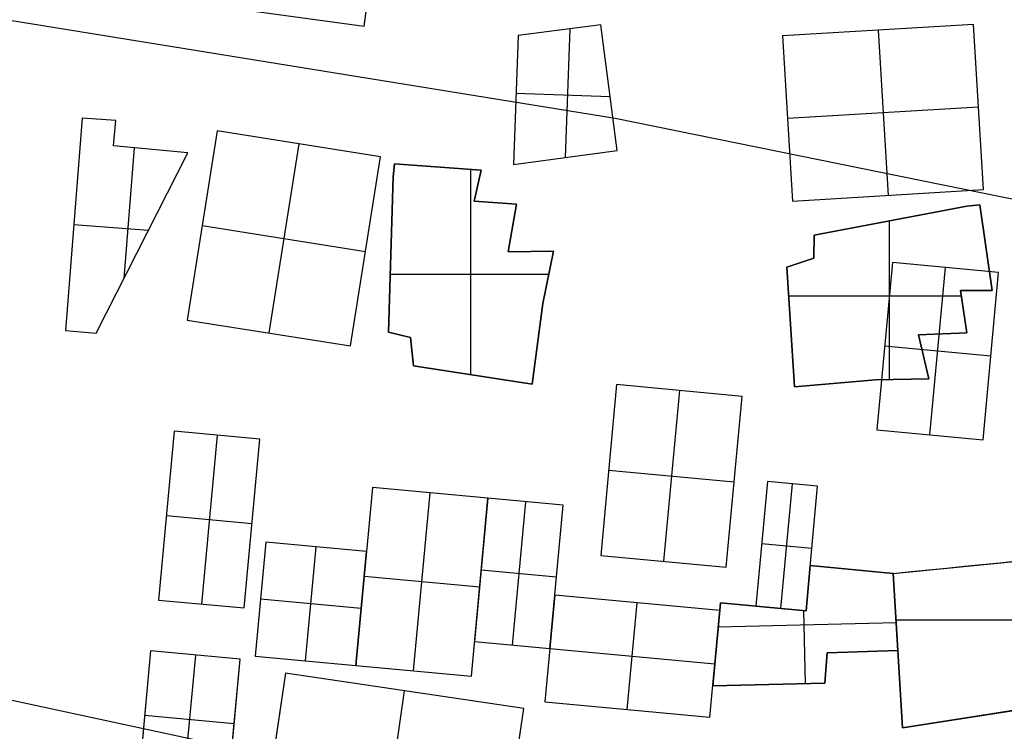
# Model space of a CAD drawing. Units: metres. Extents: x -1569 to 3079, y -2696 to 3276.
# Drawn here: x -569 to -522, y -1110 to -1076 of the extents above; entities that cross this region are included whole.
import ezdxf

# ---------------------------------------------------------------- set-up
doc = ezdxf.new("R2010")
doc.units = ezdxf.units.M
doc.header["$MEASUREMENT"] = 0
doc.layers.add('buildings', color=7, linetype='Continuous', true_color=0x22ffbf)
doc.layers.add('contours_.61m difference', color=7, linetype='Continuous', true_color=0x989898)

msp = doc.modelspace()

# ---------------------------------------------------------------- linework, layer by layer
at = {"layer": 'buildings'}
for p, q in [((-552.75, -1076.79, -145.751), (-551.525, -1067.723, -145.751)), ((-552.75, -1076.79, -149.751), (-551.525, -1067.723, -149.751)), ((-552.75, -1076.79, -147.751), (-551.525, -1067.723, -147.751)), ((-560.59, -1075.73, -145.751), (-552.75, -1076.79, -145.751)), ((-560.59, -1075.73, -149.751), (-552.75, -1076.79, -149.751)), ((-560.59, -1075.73, -147.751), (-552.75, -1076.79, -147.751)), ((-552.75, -1076.79, -149.751), (-552.75, -1076.79, -145.751)), ((-541.443, -1076.725, -149.751), (-545.396, -1077.232, -149.751)), ((-541.443, -1076.725, -145.751), (-545.396, -1077.232, -145.751)), ((-541.443, -1076.725, -147.751), (-545.396, -1077.232, -147.751)), ((-540.658, -1082.736, -149.751), (-541.443, -1076.725, -149.751)), ((-541.443, -1076.725, -149.751), (-541.443, -1076.725, -145.751)), ((-540.658, -1082.736, -145.751), (-541.443, -1076.725, -145.751)), ((-540.658, -1082.736, -147.751), (-541.443, -1076.725, -147.751)), ((-523.623, -1076.709, -145.751), (-532.756, -1077.263, -145.751)), ((-523.623, -1076.709, -149.751), (-532.756, -1077.263, -149.751)), ((-523.623, -1076.709, -147.751), (-532.756, -1077.263, -147.751)), ((-523.144, -1084.605, -145.751), (-523.623, -1076.709, -145.751)), ((-523.144, -1084.605, -149.751), (-523.623, -1076.709, -149.751)), ((-523.623, -1076.709, -149.751), (-523.623, -1076.709, -145.751)), ((-523.144, -1084.605, -147.751), (-523.623, -1076.709, -147.751)), ((-545.396, -1077.232, -145.751), (-545.619, -1083.4, -145.751)), ((-545.396, -1077.232, -149.751), (-545.619, -1083.4, -149.751)), ((-545.396, -1077.232, -147.751), (-545.619, -1083.4, -147.751)), ((-545.396, -1077.232, -149.751), (-545.396, -1077.232, -145.751)), ((-543.419, -1076.979, -149.751), (-543.419, -1076.979, -145.751)), ((-542.916, -1076.914, -145.751), (-543.138, -1083.068, -145.751)), ((-542.916, -1076.914, -149.751), (-543.138, -1083.068, -149.751)), ((-532.756, -1077.263, -145.751), (-532.277, -1085.159, -145.751)), ((-532.756, -1077.263, -149.751), (-532.277, -1085.159, -149.751)), ((-532.756, -1077.263, -149.751), (-532.756, -1077.263, -145.751)), ((-532.756, -1077.263, -147.751), (-532.277, -1085.159, -147.751)), ((-528.19, -1076.986, -145.751), (-527.71, -1084.882, -145.751)), ((-528.19, -1076.986, -149.751), (-527.71, -1084.882, -149.751)), ((-528.19, -1076.986, -149.751), (-528.19, -1076.986, -145.751)), ((-541.05, -1079.73, -149.751), (-541.05, -1079.73, -145.751)), ((-545.496, -1079.991, -145.751), (-540.995, -1080.154, -145.751)), ((-545.496, -1079.991, -149.751), (-540.995, -1080.154, -149.751)), ((-545.508, -1080.316, -149.751), (-545.508, -1080.316, -145.751)), ((-523.383, -1080.657, -145.751), (-532.516, -1081.211, -145.751)), ((-523.383, -1080.657, -149.751), (-532.516, -1081.211, -149.751)), ((-523.383, -1080.657, -149.751), (-523.383, -1080.657, -145.751)), ((-566.24, -1081.186, -145.751), (-567.028, -1091.333, -145.751)), ((-566.24, -1081.186, -149.751), (-567.028, -1091.333, -149.751)), ((-566.24, -1081.186, -147.751), (-567.028, -1091.333, -147.751)), ((-564.624, -1081.305, -149.751), (-566.24, -1081.186, -149.751)), ((-566.24, -1081.186, -149.751), (-566.24, -1081.186, -145.751)), ((-564.624, -1081.305, -145.751), (-566.24, -1081.186, -145.751)), ((-564.624, -1081.305, -147.751), (-566.24, -1081.186, -147.751)), ((-565.432, -1081.246, -149.751), (-565.432, -1081.246, -145.751)), ((-564.736, -1082.513, -149.751), (-564.624, -1081.305, -149.751)), ((-564.736, -1082.513, -145.751), (-564.624, -1081.305, -145.751)), ((-564.736, -1082.513, -147.751), (-564.624, -1081.305, -147.751)), ((-564.624, -1081.305, -149.751), (-564.624, -1081.305, -145.751)), ((-532.516, -1081.211, -149.751), (-532.516, -1081.211, -145.751)), ((-564.68, -1081.909, -149.751), (-564.68, -1081.909, -145.751)), ((-559.781, -1081.798, -145.751), (-561.215, -1090.835, -145.751)), ((-559.781, -1081.798, -149.751), (-561.215, -1090.835, -149.751)), ((-559.781, -1081.798, -147.751), (-561.215, -1090.835, -147.751)), ((-551.968, -1083.038, -145.751), (-559.781, -1081.798, -145.751)), ((-551.968, -1083.038, -149.751), (-559.781, -1081.798, -149.751)), ((-559.781, -1081.798, -149.751), (-559.781, -1081.798, -145.751)), ((-551.968, -1083.038, -147.751), (-559.781, -1081.798, -147.751)), ((-561.175, -1082.845, -149.751), (-564.736, -1082.513, -149.751)), ((-564.736, -1082.513, -149.751), (-564.736, -1082.513, -145.751)), ((-561.175, -1082.845, -145.751), (-564.736, -1082.513, -145.751)), ((-561.175, -1082.845, -147.751), (-564.736, -1082.513, -147.751)), ((-555.874, -1082.418, -145.751), (-557.309, -1091.455, -145.751)), ((-555.874, -1082.418, -149.751), (-557.309, -1091.455, -149.751)), ((-555.874, -1082.418, -149.751), (-555.874, -1082.418, -145.751)), ((-565.569, -1091.468, -149.751), (-561.175, -1082.845, -149.751)), ((-565.569, -1091.468, -145.751), (-561.175, -1082.845, -145.751)), ((-565.569, -1091.468, -147.751), (-561.175, -1082.845, -147.751)), ((-563.754, -1082.605, -145.751), (-564.239, -1088.857, -145.751)), ((-563.754, -1082.605, -149.751), (-564.239, -1088.857, -149.751)), ((-562.956, -1082.679, -149.751), (-562.956, -1082.679, -145.751)), ((-561.175, -1082.845, -149.751), (-561.175, -1082.845, -145.751)), ((-545.619, -1083.4, -149.751), (-540.658, -1082.736, -149.751)), ((-545.619, -1083.4, -145.751), (-540.658, -1082.736, -145.751)), ((-545.619, -1083.4, -147.751), (-540.658, -1082.736, -147.751)), ((-540.658, -1082.736, -149.751), (-540.658, -1082.736, -145.751)), ((-553.402, -1092.075, -145.751), (-551.968, -1083.038, -145.751)), ((-553.402, -1092.075, -149.751), (-551.968, -1083.038, -149.751)), ((-553.402, -1092.075, -147.751), (-551.968, -1083.038, -147.751)), ((-551.968, -1083.038, -149.751), (-551.968, -1083.038, -145.751)), ((-551.304, -1083.373, -149.751), (-551.361, -1083.986, -149.751)), ((-551.304, -1083.373, -145.751), (-551.361, -1083.986, -145.751)), ((-551.304, -1083.373, -147.751), (-551.361, -1083.986, -147.751)), ((-551.304, -1083.373, -149.751), (-551.304, -1083.373, -145.751)), ((-547.165, -1083.681, -149.751), (-551.304, -1083.373, -149.751)), ((-547.165, -1083.681, -145.751), (-551.304, -1083.373, -145.751)), ((-547.165, -1083.681, -147.751), (-551.304, -1083.373, -147.751)), ((-545.619, -1083.4, -149.751), (-545.619, -1083.4, -145.751)), ((-543.138, -1083.068, -149.751), (-543.138, -1083.068, -145.751)), ((-551.332, -1083.68, -149.751), (-551.332, -1083.68, -145.751)), ((-549.235, -1083.527, -149.751), (-549.235, -1083.527, -145.751)), ((-547.647, -1093.451, -145.751), (-547.647, -1083.645, -145.751)), ((-547.647, -1093.451, -149.751), (-547.647, -1083.645, -149.751)), ((-547.495, -1085.155, -149.751), (-547.165, -1083.681, -149.751)), ((-547.495, -1085.155, -145.751), (-547.165, -1083.681, -145.751)), ((-547.495, -1085.155, -147.751), (-547.165, -1083.681, -147.751)), ((-547.165, -1083.681, -149.751), (-547.165, -1083.681, -145.751)), ((-551.361, -1083.986, -149.751), (-551.589, -1091.411, -149.751)), ((-551.361, -1083.986, -145.751), (-551.589, -1091.411, -145.751)), ((-551.361, -1083.986, -147.751), (-551.589, -1091.411, -147.751)), ((-551.361, -1083.986, -149.751), (-551.361, -1083.986, -145.751)), ((-547.33, -1084.418, -149.751), (-547.33, -1084.418, -145.751)), ((-532.277, -1085.159, -145.751), (-523.144, -1084.605, -145.751)), ((-532.277, -1085.159, -149.751), (-523.144, -1084.605, -149.751)), ((-532.277, -1085.159, -147.751), (-523.144, -1084.605, -147.751)), ((-527.71, -1084.882, -149.751), (-527.71, -1084.882, -145.751)), ((-523.144, -1084.605, -149.751), (-523.144, -1084.605, -145.751)), ((-545.464, -1085.306, -149.751), (-547.495, -1085.155, -149.751)), ((-547.495, -1085.155, -149.751), (-547.495, -1085.155, -145.751)), ((-545.464, -1085.306, -145.751), (-547.495, -1085.155, -145.751)), ((-545.464, -1085.306, -147.751), (-547.495, -1085.155, -147.751)), ((-546.48, -1085.23, -149.751), (-546.48, -1085.23, -145.751)), ((-545.869, -1087.583, -149.751), (-545.464, -1085.306, -149.751)), ((-545.869, -1087.583, -145.751), (-545.464, -1085.306, -145.751)), ((-545.869, -1087.583, -147.751), (-545.464, -1085.306, -147.751)), ((-545.464, -1085.306, -149.751), (-545.464, -1085.306, -145.751)), ((-532.277, -1085.159, -149.751), (-532.277, -1085.159, -145.751)), ((-523.327, -1085.326, -149.751), (-523.937, -1085.402, -149.751)), ((-523.327, -1085.326, -145.751), (-523.937, -1085.402, -145.751)), ((-523.327, -1085.326, -147.751), (-523.937, -1085.402, -147.751)), ((-523.632, -1085.364, -149.751), (-523.632, -1085.364, -145.751)), ((-523.327, -1085.326, -149.751), (-523.327, -1085.326, -145.751)), ((-522.732, -1089.433, -149.751), (-523.327, -1085.326, -149.751)), ((-522.732, -1089.433, -145.751), (-523.327, -1085.326, -145.751)), ((-522.732, -1089.433, -147.751), (-523.327, -1085.326, -147.751)), ((-523.937, -1085.402, -149.751), (-531.236, -1086.786, -149.751)), ((-523.937, -1085.402, -145.751), (-531.236, -1086.786, -145.751)), ((-523.937, -1085.402, -147.751), (-531.236, -1086.786, -147.751)), ((-523.937, -1085.402, -149.751), (-523.937, -1085.402, -145.751)), ((-566.635, -1086.267, -145.751), (-563.061, -1086.545, -145.751)), ((-566.635, -1086.267, -149.751), (-563.061, -1086.545, -149.751)), ((-566.634, -1086.259, -149.751), (-566.634, -1086.259, -145.751)), ((-560.498, -1086.317, -145.751), (-552.685, -1087.557, -145.751)), ((-560.498, -1086.317, -149.751), (-552.685, -1087.557, -149.751)), ((-560.498, -1086.317, -149.751), (-560.498, -1086.317, -145.751)), ((-527.644, -1093.685, -145.751), (-527.644, -1086.105, -145.751)), ((-527.644, -1093.685, -149.751), (-527.644, -1086.105, -149.751)), ((-527.587, -1086.094, -149.751), (-527.587, -1086.094, -145.751)), ((-545.667, -1086.444, -149.751), (-545.667, -1086.444, -145.751)), ((-531.236, -1086.786, -149.751), (-531.254, -1087.873, -149.751)), ((-531.236, -1086.786, -145.751), (-531.254, -1087.873, -145.751)), ((-531.236, -1086.786, -147.751), (-531.254, -1087.873, -147.751)), ((-531.236, -1086.786, -149.751), (-531.236, -1086.786, -145.751)), ((-563.372, -1087.156, -149.751), (-563.372, -1087.156, -145.751)), ((-552.685, -1087.557, -149.751), (-552.685, -1087.557, -145.751)), ((-551.475, -1087.698, -149.751), (-551.475, -1087.698, -145.751)), ((-543.706, -1087.553, -149.751), (-545.869, -1087.583, -149.751)), ((-543.706, -1087.553, -145.751), (-545.869, -1087.583, -145.751)), ((-543.706, -1087.553, -147.751), (-545.869, -1087.583, -147.751)), ((-545.869, -1087.583, -149.751), (-545.869, -1087.583, -145.751)), ((-544.787, -1087.568, -149.751), (-544.787, -1087.568, -145.751)), ((-544.208, -1090.053, -149.751), (-543.706, -1087.553, -149.751)), ((-544.208, -1090.053, -145.751), (-543.706, -1087.553, -145.751)), ((-544.208, -1090.053, -147.751), (-543.706, -1087.553, -147.751)), ((-543.706, -1087.553, -149.751), (-543.706, -1087.553, -145.751)), ((-531.245, -1087.33, -149.751), (-531.245, -1087.33, -145.751)), ((-523.03, -1087.379, -149.751), (-523.03, -1087.379, -145.751)), ((-531.254, -1087.873, -149.751), (-532.555, -1088.308, -149.751)), ((-531.254, -1087.873, -145.751), (-532.555, -1088.308, -145.751)), ((-531.254, -1087.873, -147.751), (-532.555, -1088.308, -147.751)), ((-531.904, -1088.09, -149.751), (-531.904, -1088.09, -145.751)), ((-531.254, -1087.873, -149.751), (-531.254, -1087.873, -145.751)), ((-527.501, -1088.095, -145.751), (-528.243, -1096.082, -145.751)), ((-527.501, -1088.095, -149.751), (-528.243, -1096.082, -149.751)), ((-527.501, -1088.095, -147.751), (-528.243, -1096.082, -147.751)), ((-522.428, -1088.566, -145.751), (-527.501, -1088.095, -145.751)), ((-522.428, -1088.566, -149.751), (-527.501, -1088.095, -149.751)), ((-527.501, -1088.095, -149.751), (-527.501, -1088.095, -145.751)), ((-522.428, -1088.566, -147.751), (-527.501, -1088.095, -147.751)), ((-551.504, -1088.638, -145.751), (-543.924, -1088.638, -145.751)), ((-551.504, -1088.638, -149.751), (-543.924, -1088.638, -149.751)), ((-532.555, -1088.308, -149.751), (-532.555, -1088.308, -145.751)), ((-532.555, -1088.308, -149.751), (-532.182, -1094.031, -149.751)), ((-532.555, -1088.308, -145.751), (-532.182, -1094.031, -145.751)), ((-532.555, -1088.308, -147.751), (-532.182, -1094.031, -147.751)), ((-525.707, -1096.318, -145.751), (-524.964, -1088.33, -145.751)), ((-525.707, -1096.318, -149.751), (-524.964, -1088.33, -149.751)), ((-524.964, -1088.33, -149.751), (-524.964, -1088.33, -145.751)), ((-523.171, -1096.554, -145.751), (-522.428, -1088.566, -145.751)), ((-523.171, -1096.554, -149.751), (-522.428, -1088.566, -149.751)), ((-523.171, -1096.554, -147.751), (-522.428, -1088.566, -147.751)), ((-522.428, -1088.566, -149.751), (-522.428, -1088.566, -145.751)), ((-543.957, -1088.803, -149.751), (-543.957, -1088.803, -145.751)), ((-523.95, -1091.445, -149.751), (-524.243, -1089.429, -149.751)), ((-524.243, -1089.429, -149.751), (-524.243, -1089.429, -145.751)), ((-523.95, -1091.445, -145.751), (-524.243, -1089.429, -145.751)), ((-524.243, -1089.429, -149.751), (-522.732, -1089.433, -149.751)), ((-524.243, -1089.429, -145.751), (-522.732, -1089.433, -145.751)), ((-523.95, -1091.445, -147.751), (-524.243, -1089.429, -147.751)), ((-524.243, -1089.429, -147.751), (-522.732, -1089.433, -147.751)), ((-523.488, -1089.431, -149.751), (-523.488, -1089.431, -145.751)), ((-522.732, -1089.433, -149.751), (-522.732, -1089.433, -145.751)), ((-544.721, -1093.902, -149.751), (-544.208, -1090.053, -149.751)), ((-544.721, -1093.902, -145.751), (-544.208, -1090.053, -145.751)), ((-544.721, -1093.902, -147.751), (-544.208, -1090.053, -147.751)), ((-544.208, -1090.053, -149.751), (-544.208, -1090.053, -145.751)), ((-532.466, -1089.678, -145.751), (-524.207, -1089.678, -145.751)), ((-532.466, -1089.678, -149.751), (-524.207, -1089.678, -149.751)), ((-524.097, -1090.437, -149.751), (-524.097, -1090.437, -145.751)), ((-561.215, -1090.835, -145.751), (-553.402, -1092.075, -145.751)), ((-561.215, -1090.835, -149.751), (-553.402, -1092.075, -149.751)), ((-561.215, -1090.835, -149.751), (-561.215, -1090.835, -145.751)), ((-561.215, -1090.835, -147.751), (-553.402, -1092.075, -147.751)), ((-567.028, -1091.333, -149.751), (-567.028, -1091.333, -145.751)), ((-567.028, -1091.333, -149.751), (-565.569, -1091.468, -149.751)), ((-567.028, -1091.333, -145.751), (-565.569, -1091.468, -145.751)), ((-567.028, -1091.333, -147.751), (-565.569, -1091.468, -147.751)), ((-566.299, -1091.401, -149.751), (-566.299, -1091.401, -145.751)), ((-565.569, -1091.468, -149.751), (-565.569, -1091.468, -145.751)), ((-557.309, -1091.455, -149.751), (-557.309, -1091.455, -145.751)), ((-551.589, -1091.411, -149.751), (-551.589, -1091.411, -145.751)), ((-551.589, -1091.411, -149.751), (-550.532, -1091.664, -149.751)), ((-551.589, -1091.411, -145.751), (-550.532, -1091.664, -145.751)), ((-551.589, -1091.411, -147.751), (-550.532, -1091.664, -147.751)), ((-532.369, -1091.169, -149.751), (-532.369, -1091.169, -145.751)), ((-526.262, -1091.542, -149.751), (-523.95, -1091.445, -149.751)), ((-526.262, -1091.542, -145.751), (-523.95, -1091.445, -145.751)), ((-526.262, -1091.542, -147.751), (-523.95, -1091.445, -147.751)), ((-525.106, -1091.494, -149.751), (-525.106, -1091.494, -145.751)), ((-523.95, -1091.445, -149.751), (-523.95, -1091.445, -145.751)), ((-551.06, -1091.538, -149.751), (-551.06, -1091.538, -145.751)), ((-550.532, -1091.664, -149.751), (-550.532, -1091.664, -145.751)), ((-550.532, -1091.664, -149.751), (-550.388, -1093.028, -149.751)), ((-550.532, -1091.664, -145.751), (-550.388, -1093.028, -145.751)), ((-550.532, -1091.664, -147.751), (-550.388, -1093.028, -147.751)), ((-525.764, -1093.648, -149.751), (-526.262, -1091.542, -149.751)), ((-526.262, -1091.542, -149.751), (-526.262, -1091.542, -145.751)), ((-525.764, -1093.648, -145.751), (-526.262, -1091.542, -145.751)), ((-525.764, -1093.648, -147.751), (-526.262, -1091.542, -147.751)), ((-553.402, -1092.075, -149.751), (-553.402, -1092.075, -145.751)), ((-550.46, -1092.346, -149.751), (-550.46, -1092.346, -145.751)), ((-544.464, -1091.977, -149.751), (-544.464, -1091.977, -145.751)), ((-522.799, -1092.56, -145.751), (-527.872, -1092.088, -145.751)), ((-522.799, -1092.56, -149.751), (-527.872, -1092.088, -149.751)), ((-527.872, -1092.088, -149.751), (-527.872, -1092.088, -145.751)), ((-526.013, -1092.595, -149.751), (-526.013, -1092.595, -145.751)), ((-522.799, -1092.56, -149.751), (-522.799, -1092.56, -145.751)), ((-550.388, -1093.028, -149.751), (-550.388, -1093.028, -145.751)), ((-550.388, -1093.028, -149.751), (-544.721, -1093.902, -149.751)), ((-550.388, -1093.028, -145.751), (-544.721, -1093.902, -145.751)), ((-550.388, -1093.028, -147.751), (-544.721, -1093.902, -147.751)), ((-547.554, -1093.465, -149.751), (-547.554, -1093.465, -145.751)), ((-532.182, -1094.031, -149.751), (-528.313, -1093.698, -149.751)), ((-532.182, -1094.031, -145.751), (-528.313, -1093.698, -145.751)), ((-532.182, -1094.031, -147.751), (-528.313, -1093.698, -147.751)), ((-528.313, -1093.698, -149.751), (-525.764, -1093.648, -149.751)), ((-528.313, -1093.698, -145.751), (-525.764, -1093.648, -145.751)), ((-528.313, -1093.698, -147.751), (-525.764, -1093.648, -147.751)), ((-528.313, -1093.698, -149.751), (-528.313, -1093.698, -145.751)), ((-527.039, -1093.673, -149.751), (-527.039, -1093.673, -145.751)), ((-525.764, -1093.648, -149.751), (-525.764, -1093.648, -145.751)), ((-544.721, -1093.902, -149.751), (-544.721, -1093.902, -145.751)), ((-540.687, -1093.925, -145.751), (-541.446, -1102.088, -145.751)), ((-540.687, -1093.925, -149.751), (-541.446, -1102.088, -149.751)), ((-540.687, -1093.925, -147.751), (-541.446, -1102.088, -147.751)), ((-534.681, -1094.484, -145.751), (-540.687, -1093.925, -145.751)), ((-534.681, -1094.484, -149.751), (-540.687, -1093.925, -149.751)), ((-540.687, -1093.925, -149.751), (-540.687, -1093.925, -145.751)), ((-534.681, -1094.484, -147.751), (-540.687, -1093.925, -147.751)), ((-537.684, -1094.205, -145.751), (-538.443, -1102.367, -145.751)), ((-537.684, -1094.205, -149.751), (-538.443, -1102.367, -149.751)), ((-537.684, -1094.205, -149.751), (-537.684, -1094.205, -145.751)), ((-532.182, -1094.031, -149.751), (-532.182, -1094.031, -145.751)), ((-530.248, -1093.864, -149.751), (-530.248, -1093.864, -145.751)), ((-535.441, -1102.646, -145.751), (-534.681, -1094.484, -145.751)), ((-535.441, -1102.646, -149.751), (-534.681, -1094.484, -149.751)), ((-535.441, -1102.646, -147.751), (-534.681, -1094.484, -147.751)), ((-534.681, -1094.484, -149.751), (-534.681, -1094.484, -145.751)), ((-561.829, -1096.145, -145.751), (-562.58, -1104.217, -145.751)), ((-561.829, -1096.145, -149.751), (-562.58, -1104.217, -149.751)), ((-561.829, -1096.145, -147.751), (-562.58, -1104.217, -147.751)), ((-557.736, -1096.526, -145.751), (-561.829, -1096.145, -145.751)), ((-557.736, -1096.526, -149.751), (-561.829, -1096.145, -149.751)), ((-561.829, -1096.145, -149.751), (-561.829, -1096.145, -145.751)), ((-557.736, -1096.526, -147.751), (-561.829, -1096.145, -147.751)), ((-528.243, -1096.082, -145.751), (-523.171, -1096.554, -145.751)), ((-528.243, -1096.082, -149.751), (-523.171, -1096.554, -149.751)), ((-528.243, -1096.082, -149.751), (-528.243, -1096.082, -145.751)), ((-528.243, -1096.082, -147.751), (-523.171, -1096.554, -147.751)), ((-559.783, -1096.336, -145.751), (-560.533, -1104.407, -145.751)), ((-559.783, -1096.336, -149.751), (-560.533, -1104.407, -149.751)), ((-559.783, -1096.336, -149.751), (-559.783, -1096.336, -145.751)), ((-558.487, -1104.597, -145.751), (-557.736, -1096.526, -145.751)), ((-558.487, -1104.597, -149.751), (-557.736, -1096.526, -149.751)), ((-558.487, -1104.597, -147.751), (-557.736, -1096.526, -147.751)), ((-557.736, -1096.526, -149.751), (-557.736, -1096.526, -145.751)), ((-525.707, -1096.318, -149.751), (-525.707, -1096.318, -145.751)), ((-523.171, -1096.554, -149.751), (-523.171, -1096.554, -145.751)), ((-541.066, -1098.007, -145.751), (-535.061, -1098.565, -145.751)), ((-541.066, -1098.007, -149.751), (-535.061, -1098.565, -149.751)), ((-541.066, -1098.007, -149.751), (-541.066, -1098.007, -145.751)), ((-533.475, -1098.545, -145.751), (-534.029, -1104.502, -145.751)), ((-533.475, -1098.545, -149.751), (-534.029, -1104.502, -149.751)), ((-533.475, -1098.545, -147.751), (-534.029, -1104.502, -147.751)), ((-531.076, -1098.769, -145.751), (-533.475, -1098.545, -145.751)), ((-531.076, -1098.769, -149.751), (-533.475, -1098.545, -149.751)), ((-533.475, -1098.545, -149.751), (-533.475, -1098.545, -145.751)), ((-531.076, -1098.769, -147.751), (-533.475, -1098.545, -147.751)), ((-552.361, -1098.841, -145.751), (-553.152, -1107.342, -145.751)), ((-552.361, -1098.841, -149.751), (-553.152, -1107.342, -149.751)), ((-552.361, -1098.841, -147.751), (-553.152, -1107.342, -147.751)), ((-546.836, -1099.355, -145.751), (-552.361, -1098.841, -145.751)), ((-546.836, -1099.355, -149.751), (-552.361, -1098.841, -149.751)), ((-552.361, -1098.841, -149.751), (-552.361, -1098.841, -145.751)), ((-546.836, -1099.355, -147.751), (-552.361, -1098.841, -147.751)), ((-535.061, -1098.565, -149.751), (-535.061, -1098.565, -145.751)), ((-532.829, -1104.614, -145.751), (-532.275, -1098.657, -145.751)), ((-532.829, -1104.614, -149.751), (-532.275, -1098.657, -149.751)), ((-532.275, -1098.657, -149.751), (-532.275, -1098.657, -145.751)), ((-531.63, -1104.725, -145.751), (-531.076, -1098.769, -145.751)), ((-531.63, -1104.725, -149.751), (-531.076, -1098.769, -149.751)), ((-531.63, -1104.725, -147.751), (-531.076, -1098.769, -147.751)), ((-531.076, -1098.769, -149.751), (-531.076, -1098.769, -145.751)), ((-550.389, -1107.599, -145.751), (-549.598, -1099.098, -145.751)), ((-550.389, -1107.599, -149.751), (-549.598, -1099.098, -149.751)), ((-549.598, -1099.098, -149.751), (-549.598, -1099.098, -145.751)), ((-547.626, -1107.856, -145.751), (-546.836, -1099.355, -145.751)), ((-547.626, -1107.856, -149.751), (-546.836, -1099.355, -149.751)), ((-547.626, -1107.856, -147.751), (-546.836, -1099.355, -147.751)), ((-546.836, -1099.355, -145.751), (-547.472, -1106.203, -145.751)), ((-546.836, -1099.355, -149.751), (-547.472, -1106.203, -149.751)), ((-546.836, -1099.355, -147.751), (-547.472, -1106.203, -147.751)), ((-543.246, -1099.689, -145.751), (-546.836, -1099.355, -145.751)), ((-543.246, -1099.689, -149.751), (-546.836, -1099.355, -149.751)), ((-546.836, -1099.355, -149.751), (-546.836, -1099.355, -145.751)), ((-543.246, -1099.689, -147.751), (-546.836, -1099.355, -147.751)), ((-546.836, -1099.355, -149.751), (-546.836, -1099.355, -145.751)), ((-545.041, -1099.522, -145.751), (-545.678, -1106.37, -145.751)), ((-545.041, -1099.522, -149.751), (-545.678, -1106.37, -149.751)), ((-545.041, -1099.522, -149.751), (-545.041, -1099.522, -145.751)), ((-543.883, -1106.537, -145.751), (-543.246, -1099.689, -145.751)), ((-543.883, -1106.537, -149.751), (-543.246, -1099.689, -149.751)), ((-543.883, -1106.537, -147.751), (-543.246, -1099.689, -147.751)), ((-543.246, -1099.689, -149.751), (-543.246, -1099.689, -145.751)), ((-562.205, -1100.181, -145.751), (-558.112, -1100.562, -145.751)), ((-562.205, -1100.181, -149.751), (-558.112, -1100.562, -149.751)), ((-562.205, -1100.181, -149.751), (-562.205, -1100.181, -145.751)), ((-558.112, -1100.562, -149.751), (-558.112, -1100.562, -145.751)), ((-557.453, -1101.455, -145.751), (-557.958, -1106.895, -145.751)), ((-557.453, -1101.455, -149.751), (-557.958, -1106.895, -149.751)), ((-557.453, -1101.455, -147.751), (-557.958, -1106.895, -147.751)), ((-552.646, -1101.902, -145.751), (-557.453, -1101.455, -145.751)), ((-552.646, -1101.902, -149.751), (-557.453, -1101.455, -149.751)), ((-557.453, -1101.455, -149.751), (-557.453, -1101.455, -145.751)), ((-552.646, -1101.902, -147.751), (-557.453, -1101.455, -147.751)), ((-555.555, -1107.118, -145.751), (-555.049, -1101.679, -145.751)), ((-555.555, -1107.118, -149.751), (-555.049, -1101.679, -149.751)), ((-555.049, -1101.679, -149.751), (-555.049, -1101.679, -145.751)), ((-531.353, -1101.747, -145.751), (-533.752, -1101.524, -145.751)), ((-531.353, -1101.747, -149.751), (-533.752, -1101.524, -149.751)), ((-533.752, -1101.524, -149.751), (-533.752, -1101.524, -145.751)), ((-531.353, -1101.747, -149.751), (-531.353, -1101.747, -145.751)), ((-553.152, -1107.342, -145.751), (-552.646, -1101.902, -145.751)), ((-553.152, -1107.342, -149.751), (-552.646, -1101.902, -149.751)), ((-553.152, -1107.342, -147.751), (-552.646, -1101.902, -147.751)), ((-552.646, -1101.902, -149.751), (-552.646, -1101.902, -145.751)), ((-541.446, -1102.088, -145.751), (-535.441, -1102.646, -145.751)), ((-541.446, -1102.088, -149.751), (-535.441, -1102.646, -149.751)), ((-541.446, -1102.088, -149.751), (-541.446, -1102.088, -145.751)), ((-541.446, -1102.088, -147.751), (-535.441, -1102.646, -147.751)), ((-547.154, -1102.779, -145.751), (-543.565, -1103.113, -145.751)), ((-547.154, -1102.779, -149.751), (-543.565, -1103.113, -149.751)), ((-547.154, -1102.779, -149.751), (-547.154, -1102.779, -145.751)), ((-538.443, -1102.367, -149.751), (-538.443, -1102.367, -145.751)), ((-535.441, -1102.646, -149.751), (-535.441, -1102.646, -145.751)), ((-531.429, -1102.572, -149.751), (-531.63, -1104.725, -149.751)), ((-531.429, -1102.572, -145.751), (-531.63, -1104.725, -145.751)), ((-531.429, -1102.572, -147.751), (-531.63, -1104.725, -147.751)), ((-527.463, -1102.941, -149.751), (-531.429, -1102.572, -149.751)), ((-531.429, -1102.572, -149.751), (-531.429, -1102.572, -145.751)), ((-527.463, -1102.941, -145.751), (-531.429, -1102.572, -145.751)), ((-527.463, -1102.941, -147.751), (-531.429, -1102.572, -147.751)), ((-529.446, -1102.757, -149.751), (-529.446, -1102.757, -145.751)), ((-547.231, -1103.605, -145.751), (-552.756, -1103.092, -145.751)), ((-547.231, -1103.605, -149.751), (-552.756, -1103.092, -149.751)), ((-552.756, -1103.092, -149.751), (-552.756, -1103.092, -145.751)), ((-543.565, -1103.113, -149.751), (-543.565, -1103.113, -145.751)), ((-527.244, -1106.634, -149.751), (-527.463, -1102.941, -149.751)), ((-527.463, -1102.941, -149.751), (-527.463, -1102.941, -145.751)), ((-527.244, -1106.634, -145.751), (-527.463, -1102.941, -145.751)), ((-527.244, -1106.634, -147.751), (-527.463, -1102.941, -147.751)), ((-527.463, -1102.941, -149.751), (-527.463, -1102.941, -145.751)), ((-527.463, -1102.941, -149.751), (-527.025, -1110.326, -149.751)), ((-527.463, -1102.941, -145.751), (-527.025, -1110.326, -145.751)), ((-527.463, -1102.941, -147.751), (-527.025, -1110.326, -147.751)), ((-547.231, -1103.605, -149.751), (-547.231, -1103.605, -145.751)), ((-531.53, -1103.649, -149.751), (-531.53, -1103.649, -145.751)), ((-552.899, -1104.622, -145.751), (-557.705, -1104.175, -145.751)), ((-552.899, -1104.622, -149.751), (-557.705, -1104.175, -149.751)), ((-557.705, -1104.175, -149.751), (-557.705, -1104.175, -145.751)), ((-543.646, -1103.986, -145.751), (-544.12, -1109.087, -145.751)), ((-543.646, -1103.986, -149.751), (-544.12, -1109.087, -149.751)), ((-543.646, -1103.986, -147.751), (-544.12, -1109.087, -147.751)), ((-535.759, -1104.72, -145.751), (-543.646, -1103.986, -145.751)), ((-535.759, -1104.72, -149.751), (-543.646, -1103.986, -149.751)), ((-543.646, -1103.986, -149.751), (-543.646, -1103.986, -145.751)), ((-535.759, -1104.72, -147.751), (-543.646, -1103.986, -147.751)), ((-562.58, -1104.217, -145.751), (-558.487, -1104.597, -145.751)), ((-562.58, -1104.217, -149.751), (-558.487, -1104.597, -149.751)), ((-562.58, -1104.217, -149.751), (-562.58, -1104.217, -145.751)), ((-562.58, -1104.217, -147.751), (-558.487, -1104.597, -147.751)), ((-560.533, -1104.407, -149.751), (-560.533, -1104.407, -145.751)), ((-558.487, -1104.597, -149.751), (-558.487, -1104.597, -145.751)), ((-552.899, -1104.622, -149.751), (-552.899, -1104.622, -145.751)), ((-540.177, -1109.454, -145.751), (-539.703, -1104.353, -145.751)), ((-540.177, -1109.454, -149.751), (-539.703, -1104.353, -149.751)), ((-539.703, -1104.353, -149.751), (-539.703, -1104.353, -145.751)), ((-535.724, -1104.344, -149.751), (-536.094, -1108.324, -149.751)), ((-535.724, -1104.344, -145.751), (-536.094, -1108.324, -145.751)), ((-535.724, -1104.344, -147.751), (-536.094, -1108.324, -147.751)), ((-531.63, -1104.725, -149.751), (-535.724, -1104.344, -149.751)), ((-535.724, -1104.344, -149.751), (-535.724, -1104.344, -145.751)), ((-531.63, -1104.725, -145.751), (-535.724, -1104.344, -145.751)), ((-531.63, -1104.725, -147.751), (-535.724, -1104.344, -147.751)), ((-534.029, -1104.502, -149.751), (-534.029, -1104.502, -145.751)), ((-534.029, -1104.502, -145.751), (-531.63, -1104.725, -145.751)), ((-534.029, -1104.502, -149.751), (-531.63, -1104.725, -149.751)), ((-534.029, -1104.502, -149.751), (-534.029, -1104.502, -145.751)), ((-534.029, -1104.502, -147.751), (-531.63, -1104.725, -147.751)), ((-532.829, -1104.614, -149.751), (-532.829, -1104.614, -145.751)), ((-536.233, -1109.821, -145.751), (-535.759, -1104.72, -145.751)), ((-536.233, -1109.821, -149.751), (-535.759, -1104.72, -149.751)), ((-536.233, -1109.821, -147.751), (-535.759, -1104.72, -147.751)), ((-535.759, -1104.72, -149.751), (-535.759, -1104.72, -145.751)), ((-535.759, -1104.72, -149.751), (-535.759, -1104.72, -145.751)), ((-531.65, -1108.21, -145.751), (-531.74, -1104.715, -145.751)), ((-531.65, -1108.21, -149.751), (-531.74, -1104.715, -149.751)), ((-531.63, -1104.725, -149.751), (-531.63, -1104.725, -145.751)), ((-531.63, -1104.725, -149.751), (-531.63, -1104.725, -145.751)), ((-527.354, -1104.787, -149.751), (-527.354, -1104.787, -145.751)), ((-535.832, -1105.501, -145.751), (-527.324, -1105.283, -145.751)), ((-535.832, -1105.501, -149.751), (-527.324, -1105.283, -149.751)), ((-527.331, -1105.163, -145.751), (-496.072, -1105.163, -145.751)), ((-527.331, -1105.163, -149.751), (-496.072, -1105.163, -149.751)), ((-547.472, -1106.203, -145.751), (-543.883, -1106.537, -145.751)), ((-547.472, -1106.203, -149.751), (-543.883, -1106.537, -149.751)), ((-547.472, -1106.203, -149.751), (-547.472, -1106.203, -145.751)), ((-547.472, -1106.203, -147.751), (-543.883, -1106.537, -147.751)), ((-545.678, -1106.37, -149.751), (-545.678, -1106.37, -145.751)), ((-543.883, -1106.537, -149.751), (-543.883, -1106.537, -145.751)), ((-543.883, -1106.537, -145.751), (-535.996, -1107.27, -145.751)), ((-543.883, -1106.537, -149.751), (-535.996, -1107.27, -149.751)), ((-543.883, -1106.537, -149.751), (-543.883, -1106.537, -145.751)), ((-562.964, -1106.65, -145.751), (-563.533, -1112.771, -145.751)), ((-562.964, -1106.65, -149.751), (-563.533, -1112.771, -149.751)), ((-562.964, -1106.65, -147.751), (-563.533, -1112.771, -147.751)), ((-558.679, -1107.049, -145.751), (-562.964, -1106.65, -145.751)), ((-558.679, -1107.049, -149.751), (-562.964, -1106.65, -149.751)), ((-562.964, -1106.65, -149.751), (-562.964, -1106.65, -145.751)), ((-558.679, -1107.049, -147.751), (-562.964, -1106.65, -147.751)), ((-560.822, -1106.85, -145.751), (-561.391, -1112.97, -145.751)), ((-560.822, -1106.85, -149.751), (-561.391, -1112.97, -149.751)), ((-560.822, -1106.85, -149.751), (-560.822, -1106.85, -145.751)), ((-557.958, -1106.895, -145.751), (-553.152, -1107.342, -145.751)), ((-557.958, -1106.895, -149.751), (-553.152, -1107.342, -149.751)), ((-557.958, -1106.895, -149.751), (-557.958, -1106.895, -145.751)), ((-557.958, -1106.895, -147.751), (-553.152, -1107.342, -147.751)), ((-530.733, -1108.186, -149.751), (-530.619, -1106.741, -149.751)), ((-530.733, -1108.186, -145.751), (-530.619, -1106.741, -145.751)), ((-530.733, -1108.186, -147.751), (-530.619, -1106.741, -147.751)), ((-530.619, -1106.741, -149.751), (-527.244, -1106.634, -149.751)), ((-530.619, -1106.741, -145.751), (-527.244, -1106.634, -145.751)), ((-530.619, -1106.741, -147.751), (-527.244, -1106.634, -147.751)), ((-530.619, -1106.741, -149.751), (-530.619, -1106.741, -145.751)), ((-528.932, -1106.687, -149.751), (-528.932, -1106.687, -145.751)), ((-527.244, -1106.634, -149.751), (-527.244, -1106.634, -145.751)), ((-527.244, -1106.634, -149.751), (-527.244, -1106.634, -145.751)), ((-559.249, -1113.17, -145.751), (-558.679, -1107.049, -145.751)), ((-559.249, -1113.17, -149.751), (-558.679, -1107.049, -149.751)), ((-559.249, -1113.17, -147.751), (-558.679, -1107.049, -147.751)), ((-558.679, -1107.049, -149.751), (-558.679, -1107.049, -145.751)), ((-555.555, -1107.118, -149.751), (-555.555, -1107.118, -145.751)), ((-553.152, -1107.342, -149.751), (-553.152, -1107.342, -145.751)), ((-553.152, -1107.342, -145.751), (-547.626, -1107.856, -145.751)), ((-553.152, -1107.342, -149.751), (-547.626, -1107.856, -149.751)), ((-553.152, -1107.342, -149.751), (-553.152, -1107.342, -145.751)), ((-553.152, -1107.342, -147.751), (-547.626, -1107.856, -147.751)), ((-535.996, -1107.27, -149.751), (-535.996, -1107.27, -145.751)), ((-535.985, -1107.152, -149.751), (-535.985, -1107.152, -145.751)), ((-530.676, -1107.464, -149.751), (-530.676, -1107.464, -145.751)), ((-556.52, -1107.711, -145.751), (-557.589, -1114.932, -145.751)), ((-556.52, -1107.711, -149.751), (-557.589, -1114.932, -149.751)), ((-556.52, -1107.711, -147.751), (-557.589, -1114.932, -147.751)), ((-545.118, -1109.399, -145.751), (-556.52, -1107.711, -145.751)), ((-545.118, -1109.399, -149.751), (-556.52, -1107.711, -149.751)), ((-556.52, -1107.711, -149.751), (-556.52, -1107.711, -145.751)), ((-545.118, -1109.399, -147.751), (-556.52, -1107.711, -147.751)), ((-550.389, -1107.599, -149.751), (-550.389, -1107.599, -145.751)), ((-547.626, -1107.856, -149.751), (-547.626, -1107.856, -145.751)), ((-536.094, -1108.324, -145.751), (-530.733, -1108.186, -145.751)), ((-536.094, -1108.324, -149.751), (-530.733, -1108.186, -149.751)), ((-536.094, -1108.324, -147.751), (-530.733, -1108.186, -147.751)), ((-536.094, -1108.324, -149.751), (-536.094, -1108.324, -145.751)), ((-533.414, -1108.255, -149.751), (-533.414, -1108.255, -145.751)), ((-530.733, -1108.186, -149.751), (-530.733, -1108.186, -145.751)), ((-527.025, -1110.326, -149.751), (-512.277, -1108.01, -149.751)), ((-527.025, -1110.326, -145.751), (-512.277, -1108.01, -145.751)), ((-527.025, -1110.326, -147.751), (-512.277, -1108.01, -147.751)), ((-551.888, -1115.776, -145.751), (-550.819, -1108.555, -145.751)), ((-551.888, -1115.776, -149.751), (-550.819, -1108.555, -149.751)), ((-550.819, -1108.555, -149.751), (-550.819, -1108.555, -145.751)), ((-544.12, -1109.087, -145.751), (-536.233, -1109.821, -145.751)), ((-544.12, -1109.087, -149.751), (-536.233, -1109.821, -149.751)), ((-544.12, -1109.087, -149.751), (-544.12, -1109.087, -145.751)), ((-544.12, -1109.087, -147.751), (-536.233, -1109.821, -147.751)), ((-563.248, -1109.711, -145.751), (-558.964, -1110.109, -145.751)), ((-563.248, -1109.711, -149.751), (-558.964, -1110.109, -149.751)), ((-563.248, -1109.711, -149.751), (-563.248, -1109.711, -145.751)), ((-546.187, -1116.62, -145.751), (-545.118, -1109.399, -145.751)), ((-546.187, -1116.62, -149.751), (-545.118, -1109.399, -149.751)), ((-546.187, -1116.62, -147.751), (-545.118, -1109.399, -147.751)), ((-545.118, -1109.399, -149.751), (-545.118, -1109.399, -145.751)), ((-540.177, -1109.454, -149.751), (-540.177, -1109.454, -145.751)), ((-536.233, -1109.821, -149.751), (-536.233, -1109.821, -145.751)), ((-558.964, -1110.109, -149.751), (-558.964, -1110.109, -145.751)), ((-527.025, -1110.326, -149.751), (-527.025, -1110.326, -145.751))]:
    msp.add_line(p, q, dxfattribs=at)
for points in [[(-551.525, -1067.723), (-559.364, -1066.663), (-560.59, -1075.73), (-552.75, -1076.79)], [(-545.396, -1077.232), (-545.619, -1083.4), (-540.658, -1082.736), (-541.443, -1076.725)], [(-532.756, -1077.263), (-532.277, -1085.159), (-523.144, -1084.605), (-523.623, -1076.709)], [(-564.624, -1081.305), (-566.24, -1081.186), (-567.028, -1091.333), (-565.569, -1091.468), (-561.175, -1082.845), (-564.736, -1082.513)], [(-561.215, -1090.835), (-553.402, -1092.075), (-551.968, -1083.038), (-559.781, -1081.798)], [(-551.304, -1083.373), (-547.165, -1083.681), (-547.495, -1085.155), (-545.464, -1085.306), (-545.869, -1087.583), (-543.706, -1087.553), (-544.208, -1090.053), (-544.721, -1093.902), (-550.388, -1093.028), (-550.532, -1091.664), (-551.589, -1091.411), (-551.361, -1083.986)], [(-523.327, -1085.326), (-522.732, -1089.433), (-524.243, -1089.429), (-523.95, -1091.445), (-526.262, -1091.542), (-525.764, -1093.648), (-528.313, -1093.698), (-532.182, -1094.031), (-532.555, -1088.308), (-531.254, -1087.873), (-531.236, -1086.786), (-523.937, -1085.402)], [(-528.243, -1096.082), (-523.171, -1096.554), (-522.428, -1088.566), (-527.501, -1088.095)], [(-541.446, -1102.088), (-535.441, -1102.646), (-534.681, -1094.484), (-540.687, -1093.925)], [(-562.58, -1104.217), (-558.487, -1104.597), (-557.736, -1096.526), (-561.829, -1096.145)], [(-534.029, -1104.502), (-531.63, -1104.725), (-531.076, -1098.769), (-533.475, -1098.545)], [(-553.152, -1107.342), (-547.626, -1107.856), (-546.836, -1099.355), (-552.361, -1098.841)], [(-547.472, -1106.203), (-543.883, -1106.537), (-543.246, -1099.689), (-546.836, -1099.355)], [(-495.471, -1101.385), (-495.529, -1105.036), (-496.056, -1104.987), (-496.338, -1108.024), (-499.672, -1108.245), (-499.787, -1106.796), (-512.277, -1108.01), (-527.025, -1110.326), (-527.463, -1102.941), (-517.969, -1102.011), (-500.28, -1100), (-500.139, -1101.169)], [(-557.958, -1106.895), (-553.152, -1107.342), (-552.646, -1101.902), (-557.453, -1101.455)], [(-536.094, -1108.324), (-535.724, -1104.344), (-531.63, -1104.725), (-531.429, -1102.572), (-527.463, -1102.941), (-527.244, -1106.634), (-530.619, -1106.741), (-530.733, -1108.186)], [(-544.12, -1109.087), (-536.233, -1109.821), (-535.759, -1104.72), (-543.646, -1103.986)], [(-563.533, -1112.771), (-559.249, -1113.17), (-558.679, -1107.049), (-562.964, -1106.65)], [(-557.589, -1114.932), (-546.187, -1116.62), (-545.118, -1109.399), (-556.52, -1107.711)]]:
    msp.add_lwpolyline(points, close=True, dxfattribs=at)
for centre in [(-648.903, 146.475, -149.751), (-648.903, 146.475, -145.751), (-648.903, 146.475, -147.751)]:
    msp.add_arc(centre, 1255.304, 275.55155, 276.799525, dxfattribs=at)
at = {"layer": 'contours_.61m difference'}
for points in [[(-571.967, -1076.137), (-540.758, -1081.183), (-509.549, -1087.527), (-478.34, -1089.748), (-447.131, -1089.406), (-415.922, -1089.298), (-384.713, -1091.419), (-370.41, -1093.51), (-353.504, -1096.484), (-322.295, -1103.309), (-291.085, -1109.576), (-259.876, -1112.276), (-228.667, -1106.822)], [(-571.967, -1108.497), (-540.758, -1115.217), (-509.549, -1122.354), (-478.34, -1116.689), (-447.131, -1107.963), (-415.922, -1103.704), (-384.713, -1104.518), (-353.504, -1109.15), (-322.295, -1116.281), (-291.454, -1124.719), (-291.085, -1124.873), (-259.876, -1135.439), (-228.667, -1144.584)]]:
    msp.add_lwpolyline(points, dxfattribs=at)

doc.saveas('drawing.dxf')
